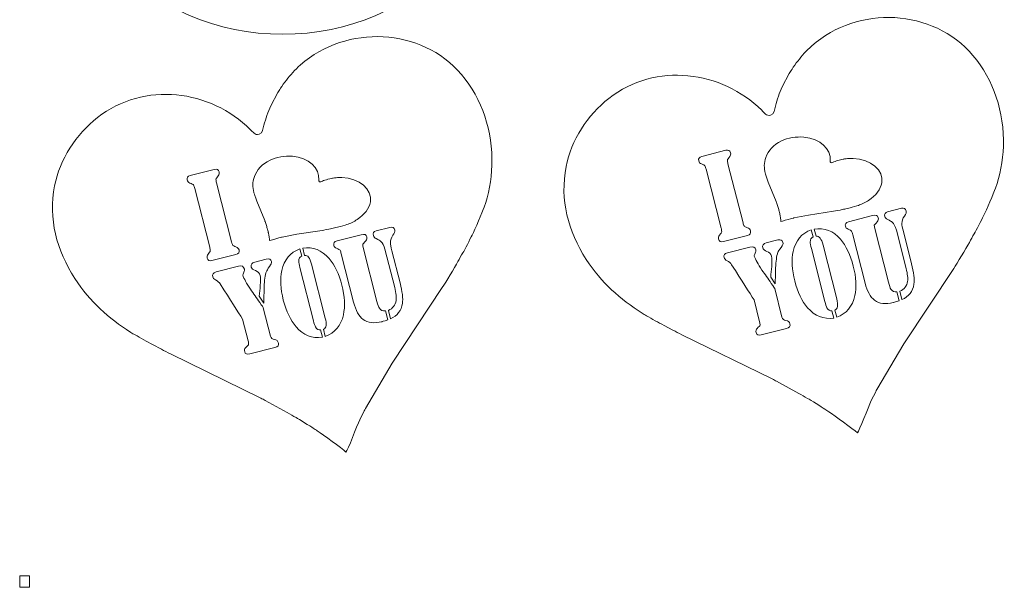
# Model space of a CAD drawing. Units: millimetres. Extents: x -297 to -66, y -91 to 194.
# Drawn here: x -297 to -210, y 95 to 146 of the extents above; entities that cross this region are included whole.
import ezdxf

# ---------------------------------------------------------------- set-up
doc = ezdxf.new("R2010")
doc.units = ezdxf.units.MM
doc.header["$MEASUREMENT"] = 0
doc.layers.add('Layer 1', color=7, linetype='Continuous')
doc.layers.add('Layer 2', color=7, linetype='Continuous')

msp = doc.modelspace()

# ---------------------------------------------------------------- linework, layer by layer
at = {"layer": 'Layer 1', "color": 250, "lineweight": 9}
for points, knots in [([(-268.4804, 186.1491), (-259.1843, 183.8962), (-252.2799, 175.5223), (-252.2799, 165.5337), (-252.2799, 165.5337), (-252.2799, 153.8175), (-261.7779, 144.3195), (-273.4941, 144.3195), (-273.4941, 144.3195), (-285.2103, 144.3195), (-294.7083, 153.8175), (-294.7083, 165.5337), (-294.7083, 165.5337), (-294.7083, 176.0792), (-287.0131, 184.8262), (-276.9319, 186.4689), (-276.9319, 186.4689), (-277.0708, 186.9021), (-277.146, 187.3639), (-277.146, 187.8433), (-277.146, 187.8433), (-277.146, 190.3275), (-275.1322, 192.3413), (-272.648, 192.3413), (-272.648, 192.3413), (-270.1638, 192.3413), (-268.15, 190.3275), (-268.15, 187.8433), (-268.15, 187.8433), (-268.15, 187.2439), (-268.2676, 186.6721), (-268.4804, 186.1491)], [0, 0, 0, 0, 0.1111111, 0.1111111, 0.1111111, 0.1111111, 0.2222222, 0.2222222, 0.2222222, 0.2222222, 0.3333333, 0.3333333, 0.3333333, 0.3333333, 0.4444444, 0.4444444, 0.4444444, 0.4444444, 0.5555556, 0.5555556, 0.5555556, 0.5555556, 0.6666667, 0.6666667, 0.6666667, 0.6666667, 0.7777778, 0.7777778, 0.7777778, 0.7777778, 1, 1, 1, 1]), ([(-222.5971, 109.0457), (-222.4344, 109.2151), (-221.6449, 111.3522), (-221.3643, 111.907), (-221.3643, 111.907), (-221.3643, 111.907), (-220.9714, 112.6976), (-220.9714, 112.6976), (-220.9714, 112.6976), (-220.937, 112.7693), (-220.9148, 112.8245), (-220.8778, 112.8917), (-220.8778, 112.8917), (-220.8778, 112.8917), (-218.4953, 116.9251), (-218.4953, 116.9251), (-218.4953, 116.9251), (-218.4953, 116.9251), (-214.0687, 123.6037), (-214.0687, 123.6037), (-214.0687, 123.6037), (-213.7452, 124.0647), (-212.9957, 125.3527), (-212.6818, 125.9045), (-212.6818, 125.9045), (-212.5449, 126.1454), (-212.4003, 126.4513), (-212.2474, 126.6708), (-212.2474, 126.6708), (-212.0498, 126.9547), (-211.6317, 127.867), (-211.4236, 128.2536), (-211.4236, 128.2536), (-211.1592, 128.7449), (-210.5287, 130.2691), (-210.3619, 130.7149), (-210.3619, 130.7149), (-209.9664, 131.7724), (-209.7061, 133.1194), (-209.67, 134.4238), (-209.67, 134.4238), (-209.5862, 137.4569), (-210.5236, 140.2782), (-212.368, 142.454), (-212.368, 142.454), (-215.9026, 146.6235), (-222.5534, 146.9007), (-226.634, 143.3027), (-226.634, 143.3027), (-227.1406, 142.8559), (-227.5041, 142.4194), (-227.8721, 141.9549), (-227.8721, 141.9549), (-228.0462, 141.7354), (-228.2527, 141.4537), (-228.3873, 141.2342), (-228.3873, 141.2342), (-228.4864, 141.0726), (-228.5489, 140.9925), (-228.6323, 140.8545), (-228.6323, 140.8545), (-228.6323, 140.8545), (-229.2506, 139.6741), (-229.2506, 139.6741), (-229.2506, 139.6741), (-229.5025, 139.1517), (-229.7055, 138.5427), (-229.8643, 137.9713), (-229.8643, 137.9713), (-229.9473, 137.6728), (-229.9476, 137.2722), (-230.2936, 137.1665), (-230.2936, 137.1665), (-230.657, 137.0555), (-230.8583, 137.3882), (-231.0719, 137.6), (-231.0719, 137.6), (-234.5981, 141.0976), (-240.4531, 141.8892), (-244.6115, 138.6434), (-244.6115, 138.6434), (-246.4908, 137.1764), (-247.9492, 134.9379), (-248.3975, 132.6148), (-248.3975, 132.6148), (-248.964, 129.68), (-248.2239, 126.9241), (-246.6079, 124.4053), (-246.6079, 124.4053), (-245.2511, 122.2904), (-243.6402, 120.931), (-241.6546, 119.6407), (-241.6546, 119.6407), (-241.5177, 119.5517), (-241.4304, 119.4968), (-241.263, 119.4168), (-241.263, 119.4168), (-241.0396, 119.3098), (-240.7903, 119.1382), (-240.501, 118.975), (-240.501, 118.975), (-240.2351, 118.8248), (-239.9884, 118.7093), (-239.7194, 118.5664), (-239.7194, 118.5664), (-239.7194, 118.5664), (-238.9475, 118.1428), (-238.9475, 118.1428), (-238.9475, 118.1428), (-238.6909, 118.0048), (-238.4014, 117.8888), (-238.141, 117.7347), (-238.141, 117.7347), (-238.141, 117.7347), (-230.1321, 113.8229), (-230.1321, 113.8229), (-230.1321, 113.8229), (-230, 113.7619), (-229.8856, 113.6843), (-229.7528, 113.6208), (-229.7528, 113.6208), (-229.7528, 113.6208), (-227.7899, 112.5519), (-227.7899, 112.5519), (-227.7899, 112.5519), (-227.5291, 112.4022), (-227.2848, 112.2371), (-227.0082, 112.1013), (-227.0082, 112.1013), (-226.7649, 111.9818), (-225.7517, 111.3233), (-225.491, 111.1619), (-225.491, 111.1619), (-225.3845, 111.0957), (-225.242, 110.9986), (-225.1331, 110.9211), (-225.1331, 110.9211), (-224.6335, 110.5652), (-222.9723, 109.4374), (-222.5971, 109.0457)], [0, 0, 0, 0, 0.0277778, 0.0277778, 0.0277778, 0.0277778, 0.0555556, 0.0555556, 0.0555556, 0.0555556, 0.0833333, 0.0833333, 0.0833333, 0.0833333, 0.1111111, 0.1111111, 0.1111111, 0.1111111, 0.1388889, 0.1388889, 0.1388889, 0.1388889, 0.1666667, 0.1666667, 0.1666667, 0.1666667, 0.1944444, 0.1944444, 0.1944444, 0.1944444, 0.2222222, 0.2222222, 0.2222222, 0.2222222, 0.25, 0.25, 0.25, 0.25, 0.2777778, 0.2777778, 0.2777778, 0.2777778, 0.3055556, 0.3055556, 0.3055556, 0.3055556, 0.3333333, 0.3333333, 0.3333333, 0.3333333, 0.3611111, 0.3611111, 0.3611111, 0.3611111, 0.3888889, 0.3888889, 0.3888889, 0.3888889, 0.4166667, 0.4166667, 0.4166667, 0.4166667, 0.4444444, 0.4444444, 0.4444444, 0.4444444, 0.4722222, 0.4722222, 0.4722222, 0.4722222, 0.5, 0.5, 0.5, 0.5, 0.5277778, 0.5277778, 0.5277778, 0.5277778, 0.5555556, 0.5555556, 0.5555556, 0.5555556, 0.5833333, 0.5833333, 0.5833333, 0.5833333, 0.6111111, 0.6111111, 0.6111111, 0.6111111, 0.6388889, 0.6388889, 0.6388889, 0.6388889, 0.6666667, 0.6666667, 0.6666667, 0.6666667, 0.6944444, 0.6944444, 0.6944444, 0.6944444, 0.7222222, 0.7222222, 0.7222222, 0.7222222, 0.75, 0.75, 0.75, 0.75, 0.7777778, 0.7777778, 0.7777778, 0.7777778, 0.8055556, 0.8055556, 0.8055556, 0.8055556, 0.8333333, 0.8333333, 0.8333333, 0.8333333, 0.8611111, 0.8611111, 0.8611111, 0.8611111, 0.8888889, 0.8888889, 0.8888889, 0.8888889, 0.9166667, 0.9166667, 0.9166667, 0.9166667, 0.9444444, 0.9444444, 0.9444444, 0.9444444, 1, 1, 1, 1]), ([(-267.8938, 107.3523), (-267.7311, 107.5217), (-266.9416, 109.6588), (-266.661, 110.2136), (-266.661, 110.2136), (-266.661, 110.2136), (-266.2681, 111.0042), (-266.2681, 111.0042), (-266.2681, 111.0042), (-266.2337, 111.0759), (-266.2115, 111.1311), (-266.1745, 111.1983), (-266.1745, 111.1983), (-266.1745, 111.1983), (-263.792, 115.2317), (-263.792, 115.2317), (-263.792, 115.2317), (-263.792, 115.2317), (-259.3654, 121.9103), (-259.3654, 121.9103), (-259.3654, 121.9103), (-259.0419, 122.3713), (-258.2924, 123.6593), (-257.9785, 124.2111), (-257.9785, 124.2111), (-257.8416, 124.452), (-257.697, 124.7579), (-257.5441, 124.9774), (-257.5441, 124.9774), (-257.3465, 125.2613), (-256.9284, 126.1736), (-256.7203, 126.5602), (-256.7203, 126.5602), (-256.4559, 127.0515), (-255.8254, 128.5757), (-255.6586, 129.0215), (-255.6586, 129.0215), (-255.2631, 130.079), (-255.0028, 131.426), (-254.9667, 132.7304), (-254.9667, 132.7304), (-254.8829, 135.7635), (-255.8203, 138.5848), (-257.6647, 140.7606), (-257.6647, 140.7606), (-261.1993, 144.9301), (-267.8501, 145.2073), (-271.9307, 141.6093), (-271.9307, 141.6093), (-272.4373, 141.1625), (-272.8008, 140.726), (-273.1688, 140.2615), (-273.1688, 140.2615), (-273.3429, 140.042), (-273.5494, 139.7603), (-273.684, 139.5408), (-273.684, 139.5408), (-273.7831, 139.3792), (-273.8456, 139.2991), (-273.929, 139.1611), (-273.929, 139.1611), (-273.929, 139.1611), (-274.5473, 137.9807), (-274.5473, 137.9807), (-274.5473, 137.9807), (-274.7992, 137.4583), (-275.0022, 136.8493), (-275.161, 136.2779), (-275.161, 136.2779), (-275.244, 135.9794), (-275.2443, 135.5788), (-275.5903, 135.4731), (-275.5903, 135.4731), (-275.9537, 135.3621), (-276.155, 135.6948), (-276.3686, 135.9066), (-276.3686, 135.9066), (-279.8948, 139.4042), (-285.7498, 140.1958), (-289.9082, 136.95), (-289.9082, 136.95), (-291.7875, 135.483), (-293.2459, 133.2445), (-293.6942, 130.9214), (-293.6942, 130.9214), (-294.2607, 127.9866), (-293.5206, 125.2307), (-291.9046, 122.7119), (-291.9046, 122.7119), (-290.5478, 120.597), (-288.9369, 119.2376), (-286.9513, 117.9473), (-286.9513, 117.9473), (-286.8144, 117.8583), (-286.7271, 117.8034), (-286.5597, 117.7234), (-286.5597, 117.7234), (-286.3363, 117.6164), (-286.087, 117.4448), (-285.7977, 117.2816), (-285.7977, 117.2816), (-285.5318, 117.1314), (-285.2851, 117.0159), (-285.0161, 116.873), (-285.0161, 116.873), (-285.0161, 116.873), (-284.2442, 116.4494), (-284.2442, 116.4494), (-284.2442, 116.4494), (-283.9876, 116.3114), (-283.6981, 116.1954), (-283.4377, 116.0413), (-283.4377, 116.0413), (-283.4377, 116.0413), (-275.4288, 112.1295), (-275.4288, 112.1295), (-275.4288, 112.1295), (-275.2967, 112.0685), (-275.1823, 111.9909), (-275.0495, 111.9274), (-275.0495, 111.9274), (-275.0495, 111.9274), (-273.0866, 110.8585), (-273.0866, 110.8585), (-273.0866, 110.8585), (-272.8258, 110.7088), (-272.5815, 110.5437), (-272.3049, 110.4079), (-272.3049, 110.4079), (-272.0616, 110.2884), (-271.0484, 109.6299), (-270.7877, 109.4685), (-270.7877, 109.4685), (-270.6812, 109.4023), (-270.5387, 109.3052), (-270.4298, 109.2277), (-270.4298, 109.2277), (-269.9302, 108.8718), (-268.269, 107.744), (-267.8938, 107.3523)], [0, 0, 0, 0, 0.0277778, 0.0277778, 0.0277778, 0.0277778, 0.0555556, 0.0555556, 0.0555556, 0.0555556, 0.0833333, 0.0833333, 0.0833333, 0.0833333, 0.1111111, 0.1111111, 0.1111111, 0.1111111, 0.1388889, 0.1388889, 0.1388889, 0.1388889, 0.1666667, 0.1666667, 0.1666667, 0.1666667, 0.1944444, 0.1944444, 0.1944444, 0.1944444, 0.2222222, 0.2222222, 0.2222222, 0.2222222, 0.25, 0.25, 0.25, 0.25, 0.2777778, 0.2777778, 0.2777778, 0.2777778, 0.3055556, 0.3055556, 0.3055556, 0.3055556, 0.3333333, 0.3333333, 0.3333333, 0.3333333, 0.3611111, 0.3611111, 0.3611111, 0.3611111, 0.3888889, 0.3888889, 0.3888889, 0.3888889, 0.4166667, 0.4166667, 0.4166667, 0.4166667, 0.4444444, 0.4444444, 0.4444444, 0.4444444, 0.4722222, 0.4722222, 0.4722222, 0.4722222, 0.5, 0.5, 0.5, 0.5, 0.5277778, 0.5277778, 0.5277778, 0.5277778, 0.5555556, 0.5555556, 0.5555556, 0.5555556, 0.5833333, 0.5833333, 0.5833333, 0.5833333, 0.6111111, 0.6111111, 0.6111111, 0.6111111, 0.6388889, 0.6388889, 0.6388889, 0.6388889, 0.6666667, 0.6666667, 0.6666667, 0.6666667, 0.6944444, 0.6944444, 0.6944444, 0.6944444, 0.7222222, 0.7222222, 0.7222222, 0.7222222, 0.75, 0.75, 0.75, 0.75, 0.7777778, 0.7777778, 0.7777778, 0.7777778, 0.8055556, 0.8055556, 0.8055556, 0.8055556, 0.8333333, 0.8333333, 0.8333333, 0.8333333, 0.8611111, 0.8611111, 0.8611111, 0.8611111, 0.8888889, 0.8888889, 0.8888889, 0.8888889, 0.9166667, 0.9166667, 0.9166667, 0.9166667, 0.9444444, 0.9444444, 0.9444444, 0.9444444, 1, 1, 1, 1])]:
    msp.add_open_spline(points, degree=3, knots=knots, dxfattribs=at)
at = {"layer": 'Layer 1', "color": 240, "lineweight": 9}
for points, knots in [([(-229.3695, 127.7557), (-229.3031, 127.7573), (-228.7059, 127.9572), (-228.5365, 127.9983), (-228.5365, 127.9983), (-228.5365, 127.9983), (-228.2966, 128.0577), (-228.2966, 128.0577), (-228.2966, 128.0577), (-228.2751, 128.0634), (-228.2592, 128.0683), (-228.2382, 128.0727), (-228.2382, 128.0727), (-228.2382, 128.0727), (-226.9422, 128.3227), (-226.9422, 128.3227), (-226.9422, 128.3227), (-226.9422, 128.3227), (-224.7045, 128.668), (-224.7045, 128.668), (-224.7045, 128.668), (-224.5466, 128.6893), (-224.1349, 128.7707), (-223.9597, 128.8066), (-223.9597, 128.8066), (-223.8835, 128.8223), (-223.7918, 128.8463), (-223.7171, 128.8567), (-223.7171, 128.8567), (-223.6201, 128.87), (-223.3499, 128.9438), (-223.2293, 128.9705), (-223.2293, 128.9705), (-223.0763, 129.0047), (-222.6377, 129.1377), (-222.5128, 129.1791), (-222.5128, 129.1791), (-222.2164, 129.2774), (-221.8848, 129.4372), (-221.6049, 129.6227), (-221.6049, 129.6227), (-220.9538, 130.0542), (-220.5405, 130.6004), (-220.4342, 131.1817), (-220.4342, 131.1817), (-220.2307, 132.2954), (-221.4332, 133.2845), (-222.9597, 133.3404), (-222.9597, 133.3404), (-223.1495, 133.3473), (-223.31, 133.3353), (-223.4766, 133.32), (-223.4766, 133.32), (-223.5557, 133.3127), (-223.6539, 133.3009), (-223.7253, 133.2881), (-223.7253, 133.2881), (-223.7779, 133.2785), (-223.8065, 133.2758), (-223.8513, 133.2676), (-223.8513, 133.2676), (-223.8513, 133.2676), (-224.2155, 133.1831), (-224.2155, 133.1831), (-224.2155, 133.1831), (-224.3728, 133.1426), (-224.5388, 133.0825), (-224.6886, 133.0216), (-224.6886, 133.0216), (-224.7668, 132.9898), (-224.8509, 132.9314), (-224.9384, 132.9652), (-224.9384, 132.9652), (-225.0306, 133.0007), (-224.999, 133.0781), (-224.995, 133.1396), (-224.995, 133.1396), (-224.9308, 134.1539), (-225.8744, 135.1048), (-227.3422, 135.2233), (-227.3422, 135.2233), (-228.0055, 135.2768), (-228.7508, 135.1574), (-229.3224, 134.8816), (-229.3224, 134.8816), (-230.044, 134.5333), (-230.4813, 134.0249), (-230.7023, 133.4261), (-230.7023, 133.4261), (-230.8882, 132.9233), (-230.8678, 132.4948), (-230.7617, 132.0229), (-230.7617, 132.0229), (-230.7545, 131.9903), (-230.7493, 131.9699), (-230.7344, 131.9343), (-230.7344, 131.9343), (-230.7145, 131.8869), (-230.7032, 131.8262), (-230.6826, 131.761), (-230.6826, 131.761), (-230.6636, 131.7013), (-230.6411, 131.6492), (-230.62, 131.5899), (-230.62, 131.5899), (-230.62, 131.5899), (-230.5624, 131.4178), (-230.5624, 131.4178), (-230.5624, 131.4178), (-230.5428, 131.361), (-230.5123, 131.3027), (-230.4952, 131.2431), (-230.4952, 131.2431), (-230.4952, 131.2431), (-229.7967, 129.5289), (-229.7967, 129.5289), (-229.7967, 129.5289), (-229.7845, 129.501), (-229.7791, 129.4735), (-229.7672, 129.4453), (-229.7672, 129.4453), (-229.7672, 129.4453), (-229.6192, 129.0089), (-229.6192, 129.0089), (-229.6192, 129.0089), (-229.6009, 128.9499), (-229.5894, 128.8909), (-229.5655, 128.8317), (-229.5655, 128.8317), (-229.5442, 128.7794), (-229.4901, 128.5386), (-229.4746, 128.4779), (-229.4746, 128.4779), (-229.4682, 128.453), (-229.4615, 128.4185), (-229.4571, 128.3916), (-229.4571, 128.3916), (-229.4371, 128.2683), (-229.3585, 127.8664), (-229.3695, 127.7557)], [0, 0, 0, 0, 0.0277778, 0.0277778, 0.0277778, 0.0277778, 0.0555556, 0.0555556, 0.0555556, 0.0555556, 0.0833333, 0.0833333, 0.0833333, 0.0833333, 0.1111111, 0.1111111, 0.1111111, 0.1111111, 0.1388889, 0.1388889, 0.1388889, 0.1388889, 0.1666667, 0.1666667, 0.1666667, 0.1666667, 0.1944444, 0.1944444, 0.1944444, 0.1944444, 0.2222222, 0.2222222, 0.2222222, 0.2222222, 0.25, 0.25, 0.25, 0.25, 0.2777778, 0.2777778, 0.2777778, 0.2777778, 0.3055556, 0.3055556, 0.3055556, 0.3055556, 0.3333333, 0.3333333, 0.3333333, 0.3333333, 0.3611111, 0.3611111, 0.3611111, 0.3611111, 0.3888889, 0.3888889, 0.3888889, 0.3888889, 0.4166667, 0.4166667, 0.4166667, 0.4166667, 0.4444444, 0.4444444, 0.4444444, 0.4444444, 0.4722222, 0.4722222, 0.4722222, 0.4722222, 0.5, 0.5, 0.5, 0.5, 0.5277778, 0.5277778, 0.5277778, 0.5277778, 0.5555556, 0.5555556, 0.5555556, 0.5555556, 0.5833333, 0.5833333, 0.5833333, 0.5833333, 0.6111111, 0.6111111, 0.6111111, 0.6111111, 0.6388889, 0.6388889, 0.6388889, 0.6388889, 0.6666667, 0.6666667, 0.6666667, 0.6666667, 0.6944444, 0.6944444, 0.6944444, 0.6944444, 0.7222222, 0.7222222, 0.7222222, 0.7222222, 0.75, 0.75, 0.75, 0.75, 0.7777778, 0.7777778, 0.7777778, 0.7777778, 0.8055556, 0.8055556, 0.8055556, 0.8055556, 0.8333333, 0.8333333, 0.8333333, 0.8333333, 0.8611111, 0.8611111, 0.8611111, 0.8611111, 0.8888889, 0.8888889, 0.8888889, 0.8888889, 0.9166667, 0.9166667, 0.9166667, 0.9166667, 0.9444444, 0.9444444, 0.9444444, 0.9444444, 1, 1, 1, 1]), ([(-274.6662, 126.0623), (-274.5998, 126.0639), (-274.0026, 126.2638), (-273.8332, 126.3049), (-273.8332, 126.3049), (-273.8332, 126.3049), (-273.5933, 126.3643), (-273.5933, 126.3643), (-273.5933, 126.3643), (-273.5718, 126.37), (-273.5559, 126.3749), (-273.5349, 126.3793), (-273.5349, 126.3793), (-273.5349, 126.3793), (-272.2389, 126.6293), (-272.2389, 126.6293), (-272.2389, 126.6293), (-272.2389, 126.6293), (-270.0012, 126.9746), (-270.0012, 126.9746), (-270.0012, 126.9746), (-269.8433, 126.9959), (-269.4316, 127.0773), (-269.2564, 127.1132), (-269.2564, 127.1132), (-269.1802, 127.1289), (-269.0885, 127.1529), (-269.0138, 127.1633), (-269.0138, 127.1633), (-268.9168, 127.1766), (-268.6466, 127.2504), (-268.526, 127.2771), (-268.526, 127.2771), (-268.373, 127.3113), (-267.9344, 127.4443), (-267.8095, 127.4857), (-267.8095, 127.4857), (-267.5131, 127.584), (-267.1815, 127.7438), (-266.9016, 127.9293), (-266.9016, 127.9293), (-266.2505, 128.3608), (-265.8372, 128.907), (-265.7309, 129.4883), (-265.7309, 129.4883), (-265.5274, 130.602), (-266.7299, 131.5911), (-268.2564, 131.647), (-268.2564, 131.647), (-268.4462, 131.6539), (-268.6067, 131.6419), (-268.7733, 131.6266), (-268.7733, 131.6266), (-268.8524, 131.6193), (-268.9506, 131.6075), (-269.022, 131.5947), (-269.022, 131.5947), (-269.0746, 131.5851), (-269.1032, 131.5824), (-269.148, 131.5742), (-269.148, 131.5742), (-269.148, 131.5742), (-269.5122, 131.4897), (-269.5122, 131.4897), (-269.5122, 131.4897), (-269.6695, 131.4492), (-269.8355, 131.3891), (-269.9853, 131.3282), (-269.9853, 131.3282), (-270.0635, 131.2964), (-270.1476, 131.238), (-270.2351, 131.2718), (-270.2351, 131.2718), (-270.3273, 131.3073), (-270.2957, 131.3847), (-270.2917, 131.4462), (-270.2917, 131.4462), (-270.2275, 132.4605), (-271.1711, 133.4114), (-272.6389, 133.5299), (-272.6389, 133.5299), (-273.3022, 133.5834), (-274.0475, 133.464), (-274.6191, 133.1882), (-274.6191, 133.1882), (-275.3407, 132.8399), (-275.778, 132.3315), (-275.999, 131.7327), (-275.999, 131.7327), (-276.1849, 131.2299), (-276.1645, 130.8014), (-276.0584, 130.3295), (-276.0584, 130.3295), (-276.0512, 130.2969), (-276.046, 130.2765), (-276.0311, 130.2409), (-276.0311, 130.2409), (-276.0112, 130.1935), (-275.9999, 130.1328), (-275.9793, 130.0676), (-275.9793, 130.0676), (-275.9603, 130.0079), (-275.9378, 129.9558), (-275.9167, 129.8965), (-275.9167, 129.8965), (-275.9167, 129.8965), (-275.8591, 129.7244), (-275.8591, 129.7244), (-275.8591, 129.7244), (-275.8395, 129.6676), (-275.809, 129.6093), (-275.7919, 129.5497), (-275.7919, 129.5497), (-275.7919, 129.5497), (-275.0934, 127.8355), (-275.0934, 127.8355), (-275.0934, 127.8355), (-275.0812, 127.8076), (-275.0758, 127.7801), (-275.0639, 127.7519), (-275.0639, 127.7519), (-275.0639, 127.7519), (-274.9159, 127.3155), (-274.9159, 127.3155), (-274.9159, 127.3155), (-274.8976, 127.2565), (-274.8861, 127.1975), (-274.8622, 127.1383), (-274.8622, 127.1383), (-274.8409, 127.086), (-274.7868, 126.8452), (-274.7713, 126.7845), (-274.7713, 126.7845), (-274.7649, 126.7596), (-274.7582, 126.7251), (-274.7538, 126.6982), (-274.7538, 126.6982), (-274.7338, 126.5749), (-274.6552, 126.173), (-274.6662, 126.0623)], [0, 0, 0, 0, 0.0277778, 0.0277778, 0.0277778, 0.0277778, 0.0555556, 0.0555556, 0.0555556, 0.0555556, 0.0833333, 0.0833333, 0.0833333, 0.0833333, 0.1111111, 0.1111111, 0.1111111, 0.1111111, 0.1388889, 0.1388889, 0.1388889, 0.1388889, 0.1666667, 0.1666667, 0.1666667, 0.1666667, 0.1944444, 0.1944444, 0.1944444, 0.1944444, 0.2222222, 0.2222222, 0.2222222, 0.2222222, 0.25, 0.25, 0.25, 0.25, 0.2777778, 0.2777778, 0.2777778, 0.2777778, 0.3055556, 0.3055556, 0.3055556, 0.3055556, 0.3333333, 0.3333333, 0.3333333, 0.3333333, 0.3611111, 0.3611111, 0.3611111, 0.3611111, 0.3888889, 0.3888889, 0.3888889, 0.3888889, 0.4166667, 0.4166667, 0.4166667, 0.4166667, 0.4444444, 0.4444444, 0.4444444, 0.4444444, 0.4722222, 0.4722222, 0.4722222, 0.4722222, 0.5, 0.5, 0.5, 0.5, 0.5277778, 0.5277778, 0.5277778, 0.5277778, 0.5555556, 0.5555556, 0.5555556, 0.5555556, 0.5833333, 0.5833333, 0.5833333, 0.5833333, 0.6111111, 0.6111111, 0.6111111, 0.6111111, 0.6388889, 0.6388889, 0.6388889, 0.6388889, 0.6666667, 0.6666667, 0.6666667, 0.6666667, 0.6944444, 0.6944444, 0.6944444, 0.6944444, 0.7222222, 0.7222222, 0.7222222, 0.7222222, 0.75, 0.75, 0.75, 0.75, 0.7777778, 0.7777778, 0.7777778, 0.7777778, 0.8055556, 0.8055556, 0.8055556, 0.8055556, 0.8333333, 0.8333333, 0.8333333, 0.8333333, 0.8611111, 0.8611111, 0.8611111, 0.8611111, 0.8888889, 0.8888889, 0.8888889, 0.8888889, 0.9166667, 0.9166667, 0.9166667, 0.9166667, 0.9444444, 0.9444444, 0.9444444, 0.9444444, 1, 1, 1, 1]), ([(-232.0666, 126.9291), (-232.0136, 126.7212), (-232.1046, 126.5873), (-232.3399, 126.5273), (-232.3399, 126.5273), (-232.3399, 126.5273), (-234.4647, 125.9855), (-234.4647, 125.9855), (-234.4647, 125.9855), (-234.6944, 125.927), (-234.8358, 126.0017), (-234.8888, 126.2095), (-234.8888, 126.2095), (-234.9194, 126.3298), (-234.8933, 126.4443), (-234.8103, 126.5527), (-234.8103, 126.5527), (-234.6906, 126.6998), (-234.6246, 126.7952), (-234.6125, 126.8391), (-234.6125, 126.8391), (-234.6185, 126.9541), (-234.6354, 127.0663), (-234.6633, 127.1757), (-234.6633, 127.1757), (-234.6633, 127.1757), (-235.9895, 132.3772), (-235.9895, 132.3772), (-235.9895, 132.3772), (-236.0174, 132.4866), (-236.0562, 132.5932), (-236.106, 132.697), (-236.106, 132.697), (-236.1377, 132.7297), (-236.2413, 132.7819), (-236.4169, 132.8536), (-236.4169, 132.8536), (-236.5417, 132.9091), (-236.6194, 132.9971), (-236.6501, 133.1174), (-236.6501, 133.1174), (-236.7031, 133.3253), (-236.6148, 133.4585), (-236.385, 133.5171), (-236.385, 133.5171), (-236.385, 133.5171), (-234.2602, 134.0589), (-234.2602, 134.0589), (-234.2602, 134.0589), (-234.0249, 134.1188), (-233.8809, 134.0448), (-233.8279, 133.837), (-233.8279, 133.837), (-233.7972, 133.7166), (-233.8233, 133.6022), (-233.9064, 133.4937), (-233.9064, 133.4937), (-234.0262, 133.3467), (-234.0949, 133.2505), (-234.1124, 133.2053), (-234.1124, 133.2053), (-234.1064, 133.0903), (-234.0895, 132.9781), (-234.0616, 132.8687), (-234.0616, 132.8687), (-234.0616, 132.8687), (-232.7291, 127.6426), (-232.7291, 127.6426), (-232.7291, 127.6426), (-232.6928, 127.5004), (-232.6602, 127.4068), (-232.6313, 127.3618), (-232.6313, 127.3618), (-232.6023, 127.3168), (-232.5042, 127.2631), (-232.3368, 127.2009), (-232.3368, 127.2009), (-232.1901, 127.1509), (-232.1, 127.0603), (-232.0666, 126.9291)], [0, 0, 0, 0, 0.047619, 0.047619, 0.047619, 0.047619, 0.0952381, 0.0952381, 0.0952381, 0.0952381, 0.1428571, 0.1428571, 0.1428571, 0.1428571, 0.1904762, 0.1904762, 0.1904762, 0.1904762, 0.2380952, 0.2380952, 0.2380952, 0.2380952, 0.2857143, 0.2857143, 0.2857143, 0.2857143, 0.3333333, 0.3333333, 0.3333333, 0.3333333, 0.3809524, 0.3809524, 0.3809524, 0.3809524, 0.4285714, 0.4285714, 0.4285714, 0.4285714, 0.4761905, 0.4761905, 0.4761905, 0.4761905, 0.5238095, 0.5238095, 0.5238095, 0.5238095, 0.5714286, 0.5714286, 0.5714286, 0.5714286, 0.6190476, 0.6190476, 0.6190476, 0.6190476, 0.6666667, 0.6666667, 0.6666667, 0.6666667, 0.7142857, 0.7142857, 0.7142857, 0.7142857, 0.7619048, 0.7619048, 0.7619048, 0.7619048, 0.8095238, 0.8095238, 0.8095238, 0.8095238, 0.8571429, 0.8571429, 0.8571429, 0.8571429, 0.9047619, 0.9047619, 0.9047619, 0.9047619, 1, 1, 1, 1]), ([(-277.3633, 125.2357), (-277.3103, 125.0278), (-277.4013, 124.8939), (-277.6366, 124.8339), (-277.6366, 124.8339), (-277.6366, 124.8339), (-279.7614, 124.2921), (-279.7614, 124.2921), (-279.7614, 124.2921), (-279.9911, 124.2336), (-280.1325, 124.3083), (-280.1855, 124.5161), (-280.1855, 124.5161), (-280.2161, 124.6364), (-280.19, 124.7509), (-280.107, 124.8593), (-280.107, 124.8593), (-279.9873, 125.0064), (-279.9213, 125.1018), (-279.9092, 125.1457), (-279.9092, 125.1457), (-279.9152, 125.2607), (-279.9321, 125.3729), (-279.96, 125.4823), (-279.96, 125.4823), (-279.96, 125.4823), (-281.2862, 130.6838), (-281.2862, 130.6838), (-281.2862, 130.6838), (-281.3141, 130.7932), (-281.3529, 130.8998), (-281.4027, 131.0036), (-281.4027, 131.0036), (-281.4344, 131.0363), (-281.538, 131.0885), (-281.7136, 131.1602), (-281.7136, 131.1602), (-281.8384, 131.2157), (-281.9161, 131.3037), (-281.9468, 131.424), (-281.9468, 131.424), (-281.9998, 131.6319), (-281.9115, 131.7651), (-281.6817, 131.8237), (-281.6817, 131.8237), (-281.6817, 131.8237), (-279.5569, 132.3655), (-279.5569, 132.3655), (-279.5569, 132.3655), (-279.3216, 132.4254), (-279.1776, 132.3514), (-279.1246, 132.1436), (-279.1246, 132.1436), (-279.0939, 132.0232), (-279.12, 131.9088), (-279.2031, 131.8003), (-279.2031, 131.8003), (-279.3229, 131.6533), (-279.3916, 131.5571), (-279.4091, 131.5119), (-279.4091, 131.5119), (-279.4031, 131.3969), (-279.3862, 131.2847), (-279.3583, 131.1753), (-279.3583, 131.1753), (-279.3583, 131.1753), (-278.0258, 125.9492), (-278.0258, 125.9492), (-278.0258, 125.9492), (-277.9895, 125.807), (-277.9569, 125.7134), (-277.928, 125.6684), (-277.928, 125.6684), (-277.899, 125.6234), (-277.8009, 125.5697), (-277.6335, 125.5075), (-277.6335, 125.5075), (-277.4868, 125.4575), (-277.3967, 125.3669), (-277.3633, 125.2357)], [0, 0, 0, 0, 0.047619, 0.047619, 0.047619, 0.047619, 0.0952381, 0.0952381, 0.0952381, 0.0952381, 0.1428571, 0.1428571, 0.1428571, 0.1428571, 0.1904762, 0.1904762, 0.1904762, 0.1904762, 0.2380952, 0.2380952, 0.2380952, 0.2380952, 0.2857143, 0.2857143, 0.2857143, 0.2857143, 0.3333333, 0.3333333, 0.3333333, 0.3333333, 0.3809524, 0.3809524, 0.3809524, 0.3809524, 0.4285714, 0.4285714, 0.4285714, 0.4285714, 0.4761905, 0.4761905, 0.4761905, 0.4761905, 0.5238095, 0.5238095, 0.5238095, 0.5238095, 0.5714286, 0.5714286, 0.5714286, 0.5714286, 0.6190476, 0.6190476, 0.6190476, 0.6190476, 0.6666667, 0.6666667, 0.6666667, 0.6666667, 0.7142857, 0.7142857, 0.7142857, 0.7142857, 0.7619048, 0.7619048, 0.7619048, 0.7619048, 0.8095238, 0.8095238, 0.8095238, 0.8095238, 0.8571429, 0.8571429, 0.8571429, 0.8571429, 0.9047619, 0.9047619, 0.9047619, 0.9047619, 1, 1, 1, 1]), ([(-220.7474, 128.0938), (-220.714, 127.9625), (-220.747, 127.8406), (-220.8464, 127.7279), (-220.8464, 127.7279), (-221.0016, 127.5601), (-221.0874, 127.4625), (-221.1037, 127.4351), (-221.1037, 127.4351), (-221.1033, 127.3419), (-221.0906, 127.2462), (-221.0654, 127.1478), (-221.0654, 127.1478), (-221.0654, 127.1478), (-219.8501, 122.381), (-219.8501, 122.381), (-219.8501, 122.381), (-219.7734, 122.0803), (-219.7012, 121.8773), (-219.6337, 121.7722), (-219.6337, 121.7722), (-219.5095, 121.5825), (-219.3292, 121.5032), (-219.0925, 121.5345), (-219.0925, 121.5345), (-219.0925, 121.5345), (-218.8835, 120.749), (-218.8835, 120.749), (-218.8835, 120.749), (-219.2622, 120.635), (-219.4406, 120.5807), (-219.4187, 120.5863), (-219.4187, 120.5863), (-220.1078, 120.4106), (-220.6613, 120.4792), (-221.0789, 120.7921), (-221.0789, 120.7921), (-221.454, 121.0751), (-221.7335, 121.5776), (-221.9175, 122.2995), (-221.9175, 122.2995), (-221.9175, 122.2995), (-223.0116, 126.5904), (-223.0116, 126.5904), (-223.0116, 126.5904), (-223.045, 126.7217), (-223.0812, 126.829), (-223.1199, 126.9123), (-223.1199, 126.9123), (-223.1515, 126.945), (-223.2531, 127.0006), (-223.4246, 127.0793), (-223.4246, 127.0793), (-223.5535, 127.1279), (-223.6333, 127.2124), (-223.664, 127.3328), (-223.664, 127.3328), (-223.717, 127.5405), (-223.6259, 127.6745), (-223.3907, 127.7345), (-223.3907, 127.7345), (-223.3907, 127.7345), (-221.2494, 128.2804), (-221.2494, 128.2804), (-221.2494, 128.2804), (-220.965, 128.3529), (-220.7976, 128.2907), (-220.7474, 128.0938)], [0, 0, 0, 0, 0.0555556, 0.0555556, 0.0555556, 0.0555556, 0.1111111, 0.1111111, 0.1111111, 0.1111111, 0.1666667, 0.1666667, 0.1666667, 0.1666667, 0.2222222, 0.2222222, 0.2222222, 0.2222222, 0.2777778, 0.2777778, 0.2777778, 0.2777778, 0.3333333, 0.3333333, 0.3333333, 0.3333333, 0.3888889, 0.3888889, 0.3888889, 0.3888889, 0.4444444, 0.4444444, 0.4444444, 0.4444444, 0.5, 0.5, 0.5, 0.5, 0.5555556, 0.5555556, 0.5555556, 0.5555556, 0.6111111, 0.6111111, 0.6111111, 0.6111111, 0.6666667, 0.6666667, 0.6666667, 0.6666667, 0.7222222, 0.7222222, 0.7222222, 0.7222222, 0.7777778, 0.7777778, 0.7777778, 0.7777778, 0.8333333, 0.8333333, 0.8333333, 0.8333333, 0.8888889, 0.8888889, 0.8888889, 0.8888889, 1, 1, 1, 1]), ([(-218.2736, 128.6722), (-218.2457, 128.5628), (-218.2985, 128.4154), (-218.4318, 128.2299), (-218.4318, 128.2299), (-218.5813, 128.017), (-218.657, 127.7997), (-218.6587, 127.5779), (-218.6587, 127.5779), (-218.6566, 127.4328), (-218.6131, 127.1935), (-218.5281, 126.8598), (-218.5281, 126.8598), (-218.5281, 126.8598), (-217.8022, 124.0129), (-217.8022, 124.0129), (-217.8022, 124.0129), (-217.6055, 123.2417), (-217.5363, 122.639), (-217.5945, 122.2048), (-217.5945, 122.2048), (-217.6902, 121.5746), (-218.0433, 121.1205), (-218.654, 120.8425), (-218.654, 120.8425), (-218.654, 120.8425), (-218.8422, 121.5808), (-218.8422, 121.5808), (-218.8422, 121.5808), (-218.4461, 121.7634), (-218.2167, 122.0519), (-218.1542, 122.4465), (-218.1542, 122.4465), (-218.1145, 122.7246), (-218.1573, 123.1098), (-218.2828, 123.602), (-218.2828, 123.602), (-218.2828, 123.602), (-219.1488, 126.9986), (-219.1488, 126.9986), (-219.1488, 126.9986), (-219.2297, 127.3158), (-219.3499, 127.5473), (-219.5094, 127.693), (-219.5094, 127.693), (-219.5782, 127.757), (-219.712, 127.8365), (-219.911, 127.9314), (-219.911, 127.9314), (-220.0549, 127.9937), (-220.1409, 128.0796), (-220.1688, 128.189), (-220.1688, 128.189), (-220.2274, 128.4187), (-220.1445, 128.5621), (-219.9203, 128.6193), (-219.9203, 128.6193), (-219.9203, 128.6193), (-218.6978, 128.931), (-218.6978, 128.931), (-218.6978, 128.931), (-218.4736, 128.9882), (-218.3322, 128.9019), (-218.2736, 128.6722)], [0, 0, 0, 0, 0.0588235, 0.0588235, 0.0588235, 0.0588235, 0.1176471, 0.1176471, 0.1176471, 0.1176471, 0.1764706, 0.1764706, 0.1764706, 0.1764706, 0.2352941, 0.2352941, 0.2352941, 0.2352941, 0.2941176, 0.2941176, 0.2941176, 0.2941176, 0.3529412, 0.3529412, 0.3529412, 0.3529412, 0.4117647, 0.4117647, 0.4117647, 0.4117647, 0.4705882, 0.4705882, 0.4705882, 0.4705882, 0.5294118, 0.5294118, 0.5294118, 0.5294118, 0.5882353, 0.5882353, 0.5882353, 0.5882353, 0.6470588, 0.6470588, 0.6470588, 0.6470588, 0.7058824, 0.7058824, 0.7058824, 0.7058824, 0.7647059, 0.7647059, 0.7647059, 0.7647059, 0.8235294, 0.8235294, 0.8235294, 0.8235294, 0.8823529, 0.8823529, 0.8823529, 0.8823529, 1, 1, 1, 1]), ([(-266.0441, 126.4004), (-266.0107, 126.2691), (-266.0437, 126.1472), (-266.1431, 126.0345), (-266.1431, 126.0345), (-266.2983, 125.8667), (-266.3841, 125.7691), (-266.4004, 125.7417), (-266.4004, 125.7417), (-266.4, 125.6485), (-266.3873, 125.5528), (-266.3621, 125.4544), (-266.3621, 125.4544), (-266.3621, 125.4544), (-265.1468, 120.6876), (-265.1468, 120.6876), (-265.1468, 120.6876), (-265.0701, 120.3869), (-264.9979, 120.1839), (-264.9304, 120.0788), (-264.9304, 120.0788), (-264.8062, 119.8891), (-264.6259, 119.8098), (-264.3892, 119.8411), (-264.3892, 119.8411), (-264.3892, 119.8411), (-264.1802, 119.0556), (-264.1802, 119.0556), (-264.1802, 119.0556), (-264.5589, 118.9416), (-264.7373, 118.8873), (-264.7154, 118.8929), (-264.7154, 118.8929), (-265.4045, 118.7172), (-265.958, 118.7858), (-266.3756, 119.0987), (-266.3756, 119.0987), (-266.7507, 119.3817), (-267.0302, 119.8842), (-267.2142, 120.6061), (-267.2142, 120.6061), (-267.2142, 120.6061), (-268.3083, 124.897), (-268.3083, 124.897), (-268.3083, 124.897), (-268.3417, 125.0283), (-268.3779, 125.1356), (-268.4166, 125.2189), (-268.4166, 125.2189), (-268.4482, 125.2516), (-268.5498, 125.3072), (-268.7213, 125.3859), (-268.7213, 125.3859), (-268.8502, 125.4345), (-268.93, 125.519), (-268.9607, 125.6394), (-268.9607, 125.6394), (-269.0137, 125.8471), (-268.9226, 125.9811), (-268.6874, 126.0411), (-268.6874, 126.0411), (-268.6874, 126.0411), (-266.5461, 126.587), (-266.5461, 126.587), (-266.5461, 126.587), (-266.2617, 126.6595), (-266.0943, 126.5973), (-266.0441, 126.4004)], [0, 0, 0, 0, 0.0555556, 0.0555556, 0.0555556, 0.0555556, 0.1111111, 0.1111111, 0.1111111, 0.1111111, 0.1666667, 0.1666667, 0.1666667, 0.1666667, 0.2222222, 0.2222222, 0.2222222, 0.2222222, 0.2777778, 0.2777778, 0.2777778, 0.2777778, 0.3333333, 0.3333333, 0.3333333, 0.3333333, 0.3888889, 0.3888889, 0.3888889, 0.3888889, 0.4444444, 0.4444444, 0.4444444, 0.4444444, 0.5, 0.5, 0.5, 0.5, 0.5555556, 0.5555556, 0.5555556, 0.5555556, 0.6111111, 0.6111111, 0.6111111, 0.6111111, 0.6666667, 0.6666667, 0.6666667, 0.6666667, 0.7222222, 0.7222222, 0.7222222, 0.7222222, 0.7777778, 0.7777778, 0.7777778, 0.7777778, 0.8333333, 0.8333333, 0.8333333, 0.8333333, 0.8888889, 0.8888889, 0.8888889, 0.8888889, 1, 1, 1, 1]), ([(-263.5703, 126.9788), (-263.5424, 126.8694), (-263.5952, 126.722), (-263.7285, 126.5365), (-263.7285, 126.5365), (-263.878, 126.3236), (-263.9537, 126.1063), (-263.9554, 125.8845), (-263.9554, 125.8845), (-263.9533, 125.7394), (-263.9098, 125.5001), (-263.8248, 125.1664), (-263.8248, 125.1664), (-263.8248, 125.1664), (-263.0989, 122.3195), (-263.0989, 122.3195), (-263.0989, 122.3195), (-262.9022, 121.5483), (-262.833, 120.9456), (-262.8912, 120.5114), (-262.8912, 120.5114), (-262.9869, 119.8812), (-263.34, 119.4271), (-263.9507, 119.1491), (-263.9507, 119.1491), (-263.9507, 119.1491), (-264.1389, 119.8874), (-264.1389, 119.8874), (-264.1389, 119.8874), (-263.7428, 120.07), (-263.5134, 120.3585), (-263.4509, 120.7531), (-263.4509, 120.7531), (-263.4112, 121.0312), (-263.454, 121.4164), (-263.5795, 121.9086), (-263.5795, 121.9086), (-263.5795, 121.9086), (-264.4455, 125.3052), (-264.4455, 125.3052), (-264.4455, 125.3052), (-264.5264, 125.6224), (-264.6466, 125.8539), (-264.8061, 125.9996), (-264.8061, 125.9996), (-264.8749, 126.0636), (-265.0087, 126.1431), (-265.2077, 126.238), (-265.2077, 126.238), (-265.3516, 126.3003), (-265.4376, 126.3862), (-265.4655, 126.4956), (-265.4655, 126.4956), (-265.5241, 126.7253), (-265.4412, 126.8687), (-265.217, 126.9259), (-265.217, 126.9259), (-265.217, 126.9259), (-263.9945, 127.2376), (-263.9945, 127.2376), (-263.9945, 127.2376), (-263.7703, 127.2948), (-263.6289, 127.2085), (-263.5703, 126.9788)], [0, 0, 0, 0, 0.0588235, 0.0588235, 0.0588235, 0.0588235, 0.1176471, 0.1176471, 0.1176471, 0.1176471, 0.1764706, 0.1764706, 0.1764706, 0.1764706, 0.2352941, 0.2352941, 0.2352941, 0.2352941, 0.2941176, 0.2941176, 0.2941176, 0.2941176, 0.3529412, 0.3529412, 0.3529412, 0.3529412, 0.4117647, 0.4117647, 0.4117647, 0.4117647, 0.4705882, 0.4705882, 0.4705882, 0.4705882, 0.5294118, 0.5294118, 0.5294118, 0.5294118, 0.5882353, 0.5882353, 0.5882353, 0.5882353, 0.6470588, 0.6470588, 0.6470588, 0.6470588, 0.7058824, 0.7058824, 0.7058824, 0.7058824, 0.7647059, 0.7647059, 0.7647059, 0.7647059, 0.8235294, 0.8235294, 0.8235294, 0.8235294, 0.8823529, 0.8823529, 0.8823529, 0.8823529, 1, 1, 1, 1]), ([(-224.6877, 119.2166), (-225.5906, 119.0796), (-226.3641, 119.3833), (-227.0083, 120.1279), (-227.0083, 120.1279), (-227.5121, 120.71), (-227.8909, 121.4989), (-228.1447, 122.4943), (-228.1447, 122.4943), (-228.3985, 123.4897), (-228.4436, 124.3637), (-228.2801, 125.116), (-228.2801, 125.116), (-228.0696, 126.0725), (-227.536, 126.7095), (-226.6792, 127.0271), (-226.6792, 127.0271), (-226.6792, 127.0271), (-226.516, 126.3871), (-226.516, 126.3871), (-226.516, 126.3871), (-226.6908, 126.3192), (-226.7778, 126.1689), (-226.7767, 125.9362), (-226.7767, 125.9362), (-226.7761, 125.8199), (-226.7425, 125.6304), (-226.6755, 125.3678), (-226.6755, 125.3678), (-226.6755, 125.3678), (-225.479, 120.6751), (-225.479, 120.6751), (-225.479, 120.6751), (-225.412, 120.4125), (-225.3509, 120.23), (-225.2957, 120.1276), (-225.2957, 120.1276), (-225.1852, 119.9228), (-225.0369, 119.8325), (-224.8509, 119.8566), (-224.8509, 119.8566), (-224.8509, 119.8566), (-224.6877, 119.2166), (-224.6877, 119.2166)], [0, 0, 0, 0, 0.0833333, 0.0833333, 0.0833333, 0.0833333, 0.1666667, 0.1666667, 0.1666667, 0.1666667, 0.25, 0.25, 0.25, 0.25, 0.3333333, 0.3333333, 0.3333333, 0.3333333, 0.4166667, 0.4166667, 0.4166667, 0.4166667, 0.5, 0.5, 0.5, 0.5, 0.5833333, 0.5833333, 0.5833333, 0.5833333, 0.6666667, 0.6666667, 0.6666667, 0.6666667, 0.75, 0.75, 0.75, 0.75, 0.8333333, 0.8333333, 0.8333333, 0.8333333, 1, 1, 1, 1]), ([(-222.9596, 123.8163), (-222.7058, 122.8209), (-222.6607, 121.947), (-222.8242, 121.1947), (-222.8242, 121.1947), (-223.0346, 120.2381), (-223.571, 119.6003), (-224.4334, 119.2815), (-224.4334, 119.2815), (-224.4334, 119.2815), (-224.5965, 119.9214), (-224.5965, 119.9214), (-224.5965, 119.9214), (-224.341, 120.0157), (-224.285, 120.3445), (-224.4287, 120.9079), (-224.4287, 120.9079), (-224.4287, 120.9079), (-225.6419, 125.6663), (-225.6419, 125.6663), (-225.6419, 125.6663), (-225.7856, 126.2297), (-225.9922, 126.4916), (-226.2616, 126.452), (-226.2616, 126.452), (-226.2616, 126.452), (-226.4248, 127.0919), (-226.4248, 127.0919), (-226.4248, 127.0919), (-225.515, 127.2248), (-224.7387, 126.9218), (-224.096, 126.1828), (-224.096, 126.1828), (-223.5922, 125.6006), (-223.2134, 124.8118), (-222.9596, 123.8163)], [0, 0, 0, 0, 0.1, 0.1, 0.1, 0.1, 0.2, 0.2, 0.2, 0.2, 0.3, 0.3, 0.3, 0.3, 0.4, 0.4, 0.4, 0.4, 0.5, 0.5, 0.5, 0.5, 0.6, 0.6, 0.6, 0.6, 0.7, 0.7, 0.7, 0.7, 0.8, 0.8, 0.8, 0.8, 1, 1, 1, 1]), ([(-229.1873, 125.8983), (-229.1622, 125.7998), (-229.219, 125.6572), (-229.3578, 125.4703), (-229.3578, 125.4703), (-229.532, 125.2395), (-229.6285, 125.0926), (-229.6474, 125.0295), (-229.6474, 125.0295), (-229.7553, 124.6991), (-229.8188, 124.2402), (-229.838, 123.6528), (-229.838, 123.6528), (-229.8508, 123.1777), (-229.8645, 122.7053), (-229.8787, 122.2356), (-229.8787, 122.2356), (-229.8787, 122.2356), (-230.2778, 122.8416), (-230.2778, 122.8416), (-230.2778, 122.8416), (-230.2464, 123.1526), (-230.2157, 123.4662), (-230.1857, 123.7826), (-230.1857, 123.7826), (-230.1535, 124.2044), (-230.1596, 124.5028), (-230.2042, 124.6778), (-230.2042, 124.6778), (-230.2586, 124.8912), (-230.3928, 125.0346), (-230.6067, 125.1082), (-230.6067, 125.1082), (-230.8206, 125.1819), (-230.945, 125.287), (-230.9799, 125.4237), (-230.9799, 125.4237), (-231.037, 125.6479), (-230.9343, 125.7936), (-230.6718, 125.8605), (-230.6718, 125.8605), (-230.6718, 125.8605), (-229.6545, 126.1199), (-229.6545, 126.1199), (-229.6545, 126.1199), (-229.3974, 126.1855), (-229.2417, 126.1116), (-229.1873, 125.8983)], [0, 0, 0, 0, 0.0769231, 0.0769231, 0.0769231, 0.0769231, 0.1538462, 0.1538462, 0.1538462, 0.1538462, 0.2307692, 0.2307692, 0.2307692, 0.2307692, 0.3076923, 0.3076923, 0.3076923, 0.3076923, 0.3846154, 0.3846154, 0.3846154, 0.3846154, 0.4615385, 0.4615385, 0.4615385, 0.4615385, 0.5384615, 0.5384615, 0.5384615, 0.5384615, 0.6153846, 0.6153846, 0.6153846, 0.6153846, 0.6923077, 0.6923077, 0.6923077, 0.6923077, 0.7692308, 0.7692308, 0.7692308, 0.7692308, 0.8461538, 0.8461538, 0.8461538, 0.8461538, 1, 1, 1, 1]), ([(-269.9844, 117.5232), (-270.8873, 117.3862), (-271.6608, 117.6899), (-272.305, 118.4345), (-272.305, 118.4345), (-272.8088, 119.0166), (-273.1876, 119.8055), (-273.4414, 120.8009), (-273.4414, 120.8009), (-273.6952, 121.7963), (-273.7403, 122.6703), (-273.5768, 123.4226), (-273.5768, 123.4226), (-273.3663, 124.3791), (-272.8327, 125.0161), (-271.9759, 125.3337), (-271.9759, 125.3337), (-271.9759, 125.3337), (-271.8127, 124.6937), (-271.8127, 124.6937), (-271.8127, 124.6937), (-271.9875, 124.6258), (-272.0745, 124.4755), (-272.0734, 124.2428), (-272.0734, 124.2428), (-272.0728, 124.1265), (-272.0392, 123.937), (-271.9722, 123.6744), (-271.9722, 123.6744), (-271.9722, 123.6744), (-270.7757, 118.9817), (-270.7757, 118.9817), (-270.7757, 118.9817), (-270.7087, 118.7191), (-270.6476, 118.5366), (-270.5924, 118.4342), (-270.5924, 118.4342), (-270.4819, 118.2294), (-270.3336, 118.1391), (-270.1476, 118.1632), (-270.1476, 118.1632), (-270.1476, 118.1632), (-269.9844, 117.5232), (-269.9844, 117.5232)], [0, 0, 0, 0, 0.0833333, 0.0833333, 0.0833333, 0.0833333, 0.1666667, 0.1666667, 0.1666667, 0.1666667, 0.25, 0.25, 0.25, 0.25, 0.3333333, 0.3333333, 0.3333333, 0.3333333, 0.4166667, 0.4166667, 0.4166667, 0.4166667, 0.5, 0.5, 0.5, 0.5, 0.5833333, 0.5833333, 0.5833333, 0.5833333, 0.6666667, 0.6666667, 0.6666667, 0.6666667, 0.75, 0.75, 0.75, 0.75, 0.8333333, 0.8333333, 0.8333333, 0.8333333, 1, 1, 1, 1]), ([(-268.2563, 122.1229), (-268.0025, 121.1275), (-267.9574, 120.2536), (-268.1209, 119.5013), (-268.1209, 119.5013), (-268.3313, 118.5447), (-268.8677, 117.9069), (-269.7301, 117.5881), (-269.7301, 117.5881), (-269.7301, 117.5881), (-269.8932, 118.228), (-269.8932, 118.228), (-269.8932, 118.228), (-269.6377, 118.3223), (-269.5817, 118.6511), (-269.7254, 119.2145), (-269.7254, 119.2145), (-269.7254, 119.2145), (-270.9386, 123.9729), (-270.9386, 123.9729), (-270.9386, 123.9729), (-271.0823, 124.5363), (-271.2889, 124.7982), (-271.5583, 124.7586), (-271.5583, 124.7586), (-271.5583, 124.7586), (-271.7215, 125.3985), (-271.7215, 125.3985), (-271.7215, 125.3985), (-270.8117, 125.5314), (-270.0354, 125.2284), (-269.3927, 124.4894), (-269.3927, 124.4894), (-268.8889, 123.9072), (-268.5101, 123.1184), (-268.2563, 122.1229)], [0, 0, 0, 0, 0.1, 0.1, 0.1, 0.1, 0.2, 0.2, 0.2, 0.2, 0.3, 0.3, 0.3, 0.3, 0.4, 0.4, 0.4, 0.4, 0.5, 0.5, 0.5, 0.5, 0.6, 0.6, 0.6, 0.6, 0.7, 0.7, 0.7, 0.7, 0.8, 0.8, 0.8, 0.8, 1, 1, 1, 1]), ([(-228.5725, 118.6892), (-228.5223, 118.4923), (-228.6257, 118.3611), (-228.8828, 118.2955), (-228.8828, 118.2955), (-228.8828, 118.2955), (-231.1061, 117.7287), (-231.1061, 117.7287), (-231.1061, 117.7287), (-231.3632, 117.6631), (-231.5169, 117.7288), (-231.5671, 117.9257), (-231.5671, 117.9257), (-231.6061, 118.0789), (-231.5766, 118.2029), (-231.4785, 118.2978), (-231.4785, 118.2978), (-231.3189, 118.4491), (-231.2318, 118.5413), (-231.2168, 118.5742), (-231.2168, 118.5742), (-231.2172, 118.6673), (-231.2322, 118.7712), (-231.2615, 118.8862), (-231.2615, 118.8862), (-231.2615, 118.8862), (-231.753, 120.8141), (-231.753, 120.8141), (-231.753, 120.8141), (-232.1626, 121.4611), (-232.824, 122.5012), (-233.7369, 123.9344), (-233.7369, 123.9344), (-233.8237, 124.0695), (-233.9578, 124.1839), (-234.1389, 124.2775), (-234.1389, 124.2775), (-234.2885, 124.3617), (-234.3759, 124.453), (-234.401, 124.5514), (-234.401, 124.5514), (-234.4582, 124.7756), (-234.3583, 124.9206), (-234.1012, 124.9862), (-234.1012, 124.9862), (-234.1012, 124.9862), (-232.124, 125.4903), (-232.124, 125.4903), (-232.124, 125.4903), (-231.8341, 125.5642), (-231.6585, 125.4808), (-231.5971, 125.2401), (-231.5971, 125.2401), (-231.5776, 125.1636), (-231.5922, 125.0724), (-231.641, 124.9668), (-231.641, 124.9668), (-231.702, 124.8406), (-231.7345, 124.7508), (-231.7383, 124.6974), (-231.7383, 124.6974), (-231.6246, 124.3885), (-231.3975, 123.9775), (-231.0569, 123.4643), (-231.0569, 123.4643), (-230.7827, 123.0741), (-230.5077, 122.6811), (-230.2321, 122.2854), (-230.2321, 122.2854), (-230.0281, 121.9878), (-229.924, 121.8309), (-229.9198, 121.8145), (-229.9198, 121.8145), (-229.9198, 121.8145), (-229.2776, 119.2958), (-229.2776, 119.2958), (-229.2776, 119.2958), (-229.233, 119.1208), (-229.1161, 119.0224), (-228.9271, 119.0007), (-228.9271, 119.0007), (-228.7381, 118.9791), (-228.6199, 118.8752), (-228.5725, 118.6892)], [0, 0, 0, 0, 0.0454545, 0.0454545, 0.0454545, 0.0454545, 0.0909091, 0.0909091, 0.0909091, 0.0909091, 0.1363636, 0.1363636, 0.1363636, 0.1363636, 0.1818182, 0.1818182, 0.1818182, 0.1818182, 0.2272727, 0.2272727, 0.2272727, 0.2272727, 0.2727273, 0.2727273, 0.2727273, 0.2727273, 0.3181818, 0.3181818, 0.3181818, 0.3181818, 0.3636364, 0.3636364, 0.3636364, 0.3636364, 0.4090909, 0.4090909, 0.4090909, 0.4090909, 0.4545455, 0.4545455, 0.4545455, 0.4545455, 0.5, 0.5, 0.5, 0.5, 0.5454545, 0.5454545, 0.5454545, 0.5454545, 0.5909091, 0.5909091, 0.5909091, 0.5909091, 0.6363636, 0.6363636, 0.6363636, 0.6363636, 0.6818182, 0.6818182, 0.6818182, 0.6818182, 0.7272727, 0.7272727, 0.7272727, 0.7272727, 0.7727273, 0.7727273, 0.7727273, 0.7727273, 0.8181818, 0.8181818, 0.8181818, 0.8181818, 0.8636364, 0.8636364, 0.8636364, 0.8636364, 0.9090909, 0.9090909, 0.9090909, 0.9090909, 1, 1, 1, 1]), ([(-273.8692, 116.9958), (-273.819, 116.7989), (-273.9224, 116.6677), (-274.1795, 116.6021), (-274.1795, 116.6021), (-274.1795, 116.6021), (-276.4028, 116.0353), (-276.4028, 116.0353), (-276.4028, 116.0353), (-276.6599, 115.9697), (-276.8136, 116.0354), (-276.8638, 116.2323), (-276.8638, 116.2323), (-276.9028, 116.3855), (-276.8733, 116.5095), (-276.7752, 116.6044), (-276.7752, 116.6044), (-276.6156, 116.7557), (-276.5285, 116.8479), (-276.5135, 116.8808), (-276.5135, 116.8808), (-276.5139, 116.9739), (-276.5289, 117.0778), (-276.5582, 117.1928), (-276.5582, 117.1928), (-276.5582, 117.1928), (-277.0497, 119.1207), (-277.0497, 119.1207), (-277.0497, 119.1207), (-277.4593, 119.7677), (-278.1207, 120.8078), (-279.0336, 122.241), (-279.0336, 122.241), (-279.1204, 122.3761), (-279.2545, 122.4905), (-279.4356, 122.5841), (-279.4356, 122.5841), (-279.5852, 122.6683), (-279.6726, 122.7596), (-279.6977, 122.858), (-279.6977, 122.858), (-279.7549, 123.0822), (-279.655, 123.2272), (-279.3979, 123.2928), (-279.3979, 123.2928), (-279.3979, 123.2928), (-277.4207, 123.7969), (-277.4207, 123.7969), (-277.4207, 123.7969), (-277.1308, 123.8708), (-276.9552, 123.7874), (-276.8938, 123.5467), (-276.8938, 123.5467), (-276.8743, 123.4702), (-276.8889, 123.379), (-276.9377, 123.2734), (-276.9377, 123.2734), (-276.9987, 123.1472), (-277.0312, 123.0574), (-277.035, 123.004), (-277.035, 123.004), (-276.9213, 122.6951), (-276.6942, 122.2841), (-276.3536, 121.7709), (-276.3536, 121.7709), (-276.0794, 121.3807), (-275.8044, 120.9877), (-275.5288, 120.592), (-275.5288, 120.592), (-275.3248, 120.2944), (-275.2207, 120.1375), (-275.2165, 120.1211), (-275.2165, 120.1211), (-275.2165, 120.1211), (-274.5743, 117.6024), (-274.5743, 117.6024), (-274.5743, 117.6024), (-274.5297, 117.4274), (-274.4128, 117.329), (-274.2238, 117.3073), (-274.2238, 117.3073), (-274.0348, 117.2857), (-273.9166, 117.1818), (-273.8692, 116.9958)], [0, 0, 0, 0, 0.0454545, 0.0454545, 0.0454545, 0.0454545, 0.0909091, 0.0909091, 0.0909091, 0.0909091, 0.1363636, 0.1363636, 0.1363636, 0.1363636, 0.1818182, 0.1818182, 0.1818182, 0.1818182, 0.2272727, 0.2272727, 0.2272727, 0.2272727, 0.2727273, 0.2727273, 0.2727273, 0.2727273, 0.3181818, 0.3181818, 0.3181818, 0.3181818, 0.3636364, 0.3636364, 0.3636364, 0.3636364, 0.4090909, 0.4090909, 0.4090909, 0.4090909, 0.4545455, 0.4545455, 0.4545455, 0.4545455, 0.5, 0.5, 0.5, 0.5, 0.5454545, 0.5454545, 0.5454545, 0.5454545, 0.5909091, 0.5909091, 0.5909091, 0.5909091, 0.6363636, 0.6363636, 0.6363636, 0.6363636, 0.6818182, 0.6818182, 0.6818182, 0.6818182, 0.7272727, 0.7272727, 0.7272727, 0.7272727, 0.7727273, 0.7727273, 0.7727273, 0.7727273, 0.8181818, 0.8181818, 0.8181818, 0.8181818, 0.8636364, 0.8636364, 0.8636364, 0.8636364, 0.9090909, 0.9090909, 0.9090909, 0.9090909, 1, 1, 1, 1]), ([(-274.484, 124.2049), (-274.4589, 124.1064), (-274.5157, 123.9638), (-274.6545, 123.7769), (-274.6545, 123.7769), (-274.8287, 123.5461), (-274.9252, 123.3992), (-274.9441, 123.3361), (-274.9441, 123.3361), (-275.052, 123.0057), (-275.1155, 122.5468), (-275.1347, 121.9594), (-275.1347, 121.9594), (-275.1475, 121.4843), (-275.1612, 121.0119), (-275.1754, 120.5422), (-275.1754, 120.5422), (-275.1754, 120.5422), (-275.5745, 121.1482), (-275.5745, 121.1482), (-275.5745, 121.1482), (-275.5431, 121.4592), (-275.5124, 121.7728), (-275.4824, 122.0892), (-275.4824, 122.0892), (-275.4502, 122.511), (-275.4563, 122.8094), (-275.5009, 122.9844), (-275.5009, 122.9844), (-275.5553, 123.1978), (-275.6895, 123.3412), (-275.9034, 123.4148), (-275.9034, 123.4148), (-276.1173, 123.4885), (-276.2417, 123.5936), (-276.2766, 123.7303), (-276.2766, 123.7303), (-276.3337, 123.9545), (-276.231, 124.1002), (-275.9685, 124.1671), (-275.9685, 124.1671), (-275.9685, 124.1671), (-274.9512, 124.4265), (-274.9512, 124.4265), (-274.9512, 124.4265), (-274.6941, 124.4921), (-274.5384, 124.4182), (-274.484, 124.2049)], [0, 0, 0, 0, 0.0769231, 0.0769231, 0.0769231, 0.0769231, 0.1538462, 0.1538462, 0.1538462, 0.1538462, 0.2307692, 0.2307692, 0.2307692, 0.2307692, 0.3076923, 0.3076923, 0.3076923, 0.3076923, 0.3846154, 0.3846154, 0.3846154, 0.3846154, 0.4615385, 0.4615385, 0.4615385, 0.4615385, 0.5384615, 0.5384615, 0.5384615, 0.5384615, 0.6153846, 0.6153846, 0.6153846, 0.6153846, 0.6923077, 0.6923077, 0.6923077, 0.6923077, 0.7692308, 0.7692308, 0.7692308, 0.7692308, 0.8461538, 0.8461538, 0.8461538, 0.8461538, 1, 1, 1, 1])]:
    msp.add_open_spline(points, degree=3, knots=knots, dxfattribs=at)
at = {"layer": 'Layer 2', "color": 250, "lineweight": 18}
msp.add_lwpolyline([(-296.7904, 95.3926), (-295.9154, 95.3926), (-295.9154, 96.3926), (-296.7904, 96.3926), (-296.7904, 95.3926)], close=True, dxfattribs=at)

doc.saveas('drawing.dxf')
